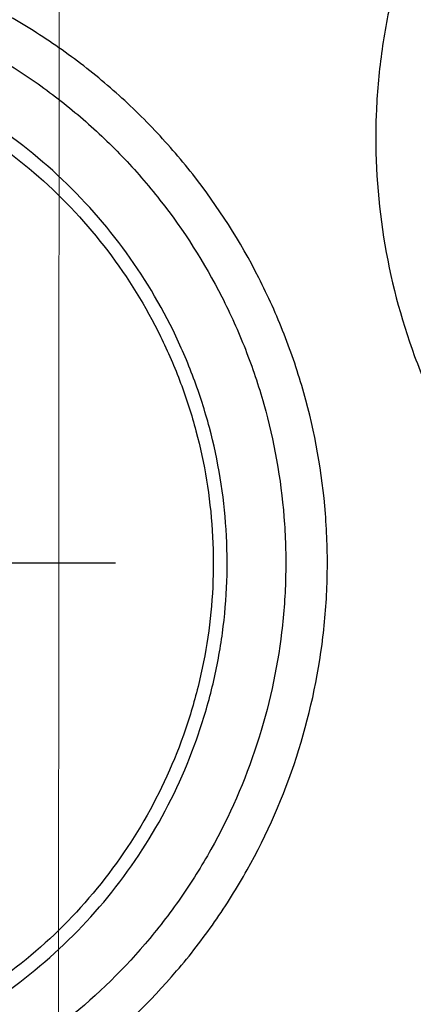
# Model space of a CAD drawing. Units: inches. Extents: x 0 to 17, y 0 to 11.
# Drawn here: x 3.2 to 3.3, y 2.7 to 3.1 of the extents above; entities that cross this region are included whole.
import ezdxf

# ---------------------------------------------------------------- set-up
doc = ezdxf.new("R2010")
doc.units = ezdxf.units.IN
doc.header["$MEASUREMENT"] = 0
doc.layers.add('FORMAT', color=7, linetype='Continuous')

# ---------------------------------------------------------------- blocks, each defined once
blk = doc.blocks.new('SW_CENTERMARKSYMBOL_6')
at = {"layer": 'FORMAT', "color": 0}
for p, q in [((0, 0.09999999999999948), (0, 0.1492499999999995)), ((0, 0), (0, 0.04999999999999974)), ((-0.1, 0), (-0.14925, 0)), ((0, 0), (-0.05000000000000029, 0)), ((0, 0), (0, -0.05000000000000029)), ((0, 0), (0.04999999999999974, 0)), ((0.1, 0), (0.14925, 0)), ((0, -0.1000000000000006), (0, -0.1492500000000006))]:
    blk.add_line(p, q, dxfattribs=at)

msp = doc.modelspace()

# ---------------------------------------------------------------- linework, layer by layer
at = {"color": 7, "linetype": 'Continuous', "lineweight": 25}
for centre, radius in [((3.171260162601624, 3.277045954756261), 0.7040772575266758), ((3.171260162601624, 3.277045954756261), 0.703749999984522), ((3.171260162601624, 3.277045944781346), 0.6974169240826917), ((3.171260162601624, 3.277045944781346), 0.6852475020071513)]:
    msp.add_circle(centre, radius, dxfattribs=at)
for radius, start, end in [(0.8233435698024256, 278.7765577615045, 261.223442238497), (0.8182171514278554, 278.4797527828333, 261.5202472171682), (0.788217334198122, 278.4797527828333, 261.5202472171683), (1.067913385722473, 270.0000000000008, 31.94472061580439), (1.062913385722474, 270.0000000000008, 31.94472061580437)]:
    msp.add_arc((3.171260162601624, 3.277045944781346), radius, start, end, dxfattribs=at)
for points, knots in [([(3.327518478575996, 3.163517632871462), (3.336258976433518, 3.175547896098473), (3.346064592594471, 3.186600338937727), (3.362393432445252, 3.201691398097379), (3.368110945766273, 3.206469041640342), (3.379872337328523, 3.215347524700274), (3.385941738519, 3.219473511212474), (3.398451094240915, 3.22711035776114), (3.404891035033346, 3.230621240604652), (3.418144662711898, 3.23702257977809), (3.424992317097707, 3.23992502799915), (3.445866339350238, 3.247577701841487), (3.460079871529572, 3.251249725126186), (3.481831913437139, 3.254682958418088), (3.489155105758313, 3.255478904940988), (3.503950903646324, 3.25635277270807), (3.511387551109729, 3.256424539323726), (3.533449040008423, 3.255559810111836), (3.547969442129174, 3.253563656028177), (3.569465732279619, 3.248413939219227), (3.576623167129369, 3.246320352674067), (3.590599506009727, 3.241462749048123), (3.597419821213526, 3.23870405842638), (3.61739108490232, 3.22946560044802), (3.630055626481666, 3.222029883464261), (3.654070055343266, 3.204574721201496), (3.665098078809908, 3.194777894800387), (3.680035355912071, 3.178639167786179), (3.684755024794295, 3.173010996291414), (3.693664042291922, 3.161246467224235), (3.697870129430943, 3.155077862891909), (3.709427701644562, 3.136173867088535), (3.71580354775277, 3.122968643354627), (3.725958347862475, 3.095380961036916), (3.729733162593351, 3.080875399236082), (3.734327175501271, 3.051848185415401), (3.735212859422381, 3.037207232147752), (3.734376715402242, 3.015050479901207), (3.733727942081144, 3.00761603774027), (3.731723328823452, 2.993006045841123), (3.730367898979838, 2.985790484912789), (3.726960897714406, 2.971535673857082), (3.724909282305091, 2.96449643487036), (3.720101027167635, 2.95059651741713), (3.717334928407867, 2.943715712257887), (3.708001970971321, 2.923487681035201), (3.700502967330191, 2.910737505998803), (3.683009669190435, 2.886690294591403), (3.673244120712352, 2.875707740534298), (3.657093840467685, 2.860768521545345), (3.651458809877194, 2.856045855929291), (3.639672738444616, 2.847127753703067), (3.633502171357525, 2.842925105540757), (3.614616061516478, 2.831388820469107), (3.601410658746008, 2.825015691708589), (3.580695904959734, 2.817399694223436), (3.573611788427127, 2.815180461067272), (3.559250891110395, 2.811449362151515), (3.552033401085778, 2.809949823536113), (3.530273298965676, 2.806514734765515), (3.51562414262137, 2.805631963009688), (3.493430499822506, 2.806480749407328), (3.486007497677155, 2.807133219206328), (3.471414251441816, 2.809142657943142), (3.46420287522512, 2.810500281858828), (3.449948749648925, 2.81391361001943), (3.442906008366387, 2.815969347701291), (3.428991880610742, 2.820790196552569), (3.422084736593217, 2.823572670778206), (3.401911545171322, 2.832894677415628), (3.389265039134993, 2.840346545961801), (3.371440081411727, 2.853289730864017), (3.365690213697953, 2.857899874576233), (3.354591900410123, 2.867739189454453), (3.349284334934136, 2.872936702787336), (3.334294719801715, 2.8891344022795), (3.325443741023378, 2.900816516951449), (3.313890870728508, 2.919673247407766), (3.310312429801506, 2.926220484414588), (3.303871795028152, 2.939532837542737), (3.300999880647161, 2.94630464705407), (3.293400164121481, 2.966957288959752), (3.289677913264472, 2.981171858024328), (3.285014638630955, 3.010524069373478), (3.284147994337447, 3.025217152466171), (3.284973932025455, 3.047196798634346), (3.285605582917607, 3.054518077450388), (3.287599966033547, 3.069149823081414), (3.288972918877737, 3.076489239790535), (3.294119125758628, 3.098025769264588), (3.298917739882278, 3.111877767664478), (3.311216961946301, 3.13858282010376), (3.318777980718474, 3.151487369644452), (3.327518478575996, 3.163517632871462)], [0, 0, 0, 0, 0.03125000000000036, 0.03125000000000036, 0.04687500000000057, 0.04687500000000057, 0.06250000000000078, 0.06250000000000078, 0.07812500000000099, 0.07812500000000099, 0.0937500000000012, 0.0937500000000012, 0.1250000000000016, 0.1250000000000016, 0.1406250000000017, 0.1406250000000017, 0.1562500000000017, 0.1562500000000017, 0.1875000000000019, 0.1875000000000019, 0.2031250000000019, 0.2031250000000019, 0.218750000000002, 0.218750000000002, 0.2500000000000022, 0.2500000000000022, 0.2812500000000023, 0.2812500000000023, 0.2968750000000024, 0.2968750000000024, 0.3125000000000024, 0.3125000000000024, 0.3437500000000026, 0.3437500000000026, 0.3750000000000028, 0.3750000000000028, 0.406250000000003, 0.406250000000003, 0.4218750000000031, 0.4218750000000031, 0.4375000000000032, 0.4375000000000032, 0.4531250000000032, 0.4531250000000032, 0.4687500000000033, 0.4687500000000033, 0.5000000000000034, 0.5000000000000034, 0.5312500000000036, 0.5312500000000036, 0.5468750000000036, 0.5468750000000036, 0.5625000000000034, 0.5625000000000034, 0.5937500000000034, 0.5937500000000034, 0.6093750000000033, 0.6093750000000033, 0.6250000000000033, 0.6250000000000033, 0.6562500000000031, 0.6562500000000031, 0.671875000000003, 0.671875000000003, 0.6875000000000029, 0.6875000000000029, 0.7031250000000029, 0.7031250000000029, 0.7187500000000029, 0.7187500000000029, 0.7500000000000027, 0.7500000000000027, 0.7656250000000026, 0.7656250000000026, 0.7812500000000023, 0.7812500000000023, 0.8125000000000021, 0.8125000000000021, 0.828125000000002, 0.828125000000002, 0.8437500000000019, 0.8437500000000019, 0.8750000000000016, 0.8750000000000016, 0.9062500000000012, 0.9062500000000012, 0.9218750000000011, 0.9218750000000011, 0.9375000000000009, 0.9375000000000009, 0.9687500000000006, 0.9687500000000006, 1, 1, 1, 1]), ([(3.111574796924234, 3.093353277425757), (3.125717219536301, 3.088758125766647), (3.139258819353605, 3.082847823287172), (3.158657158517506, 3.071981567486996), (3.164967776323337, 3.068020262233877), (3.177046185362535, 3.059578116297689), (3.182845779834646, 3.055080772696308), (3.193974456015454, 3.045543583789299), (3.199303555169354, 3.040503758598007), (3.20948718669306, 3.029876932221121), (3.214363620563729, 3.024261331721762), (3.228092173505558, 3.006773763106893), (3.235976698171967, 2.994390608306879), (3.245963647677987, 2.974764114540813), (3.248983628685534, 2.968045305765868), (3.254386879312529, 2.954243705761554), (3.256753183867369, 2.947193210835958), (3.262748152506481, 2.925944272037677), (3.265336748178158, 2.911517703446268), (3.267081795422434, 2.889482166612333), (3.267302445300936, 2.882028087736872), (3.267001515952078, 2.867234717498404), (3.266485438564794, 2.859895729996302), (3.263870602782936, 2.838047089009294), (3.260712374266192, 2.823704631301021), (3.251532395081643, 2.795471610468324), (3.245622906159414, 2.781955951039635), (3.234889937142099, 2.762762615400947), (3.230995685859606, 2.756534742916614), (3.222559991639073, 2.744426324359131), (3.217993052698147, 2.738519894207196), (3.203585770533055, 2.721686333876046), (3.192997101252743, 2.71154190533964), (3.169897662023383, 2.69335905385204), (3.157268534852635, 2.68528652659502), (3.13108164205951, 2.671947458313051), (3.117430959432807, 2.666580819474949), (3.096100253116824, 2.660529226709526), (3.08882919647293, 2.658848877832727), (3.074314808910451, 2.65624064254959), (3.067033551814475, 2.655300001983936), (3.052423599580512, 2.654135273870635), (3.045094901445031, 2.653911231600231), (3.030389461824408, 2.65418884326726), (3.022990655715466, 2.654693273788266), (3.000868612353637, 2.657318638364041), (2.986425155735379, 2.660510593875156), (2.958149172214791, 2.669716712070251), (2.944686422174096, 2.675610504740242), (2.925487669546773, 2.686353861456648), (2.919254827422057, 2.690253710085146), (2.907131111817237, 2.698707084977144), (2.901227345801934, 2.703276953311025), (2.884419557812187, 2.717673803003725), (2.874277658301668, 2.728263482264543), (2.860633203311073, 2.745610911184398), (2.856333474758017, 2.751662525615194), (2.848347227495901, 2.764167577615454), (2.844690754449948, 2.770568435618781), (2.834699549536173, 2.79020202172805), (2.829333145441745, 2.803861405852825), (2.823282176484228, 2.825231103878476), (2.821608878326056, 2.832492422695493), (2.819010407040981, 2.846992375340343), (2.818073146308882, 2.854270330544604), (2.816914647255278, 2.868881585966938), (2.816693443230115, 2.876214888835949), (2.816978641005798, 2.890937734928876), (2.817490506365504, 2.898366651077864), (2.820122402542825, 2.920433154706767), (2.823301565397547, 2.9347634507016), (2.830103050879909, 2.955715656993119), (2.832710751259504, 2.962608718903725), (2.838638928375478, 2.976204357586376), (2.84194192936841, 2.982858272266328), (2.852714811204364, 3.002119607827631), (2.861090059627871, 3.014147360834228), (2.875453842749448, 3.030961843579427), (2.880574836108704, 3.036388350642537), (2.891245370698923, 3.046627501664531), (2.89679827391167, 3.051451458772487), (2.914091662015912, 3.065061236023826), (2.926460281778962, 3.072993850365341), (2.95293486253905, 3.086499220222194), (2.966641007144049, 3.091863860300251), (2.987800121640042, 3.097870431076331), (2.994958262425841, 3.09953209495404), (3.00949017772912, 3.102156781952996), (3.016894643577465, 3.10311903069588), (3.03896736565491, 3.104879850714946), (3.053624252310493, 3.104596600395082), (3.082822935086249, 3.101151660145145), (3.097432374312167, 3.097948429084867), (3.111574796924234, 3.093353277425757)], [0, 0, 0, 0, 0.03125000000000006, 0.03125000000000006, 0.0468750000000001, 0.0468750000000001, 0.06250000000000015, 0.06250000000000015, 0.0781250000000002, 0.0781250000000002, 0.09375000000000024, 0.09375000000000024, 0.1250000000000002, 0.1250000000000002, 0.1406250000000002, 0.1406250000000002, 0.1562500000000002, 0.1562500000000002, 0.1875000000000003, 0.1875000000000003, 0.2031250000000002, 0.2031250000000002, 0.2187500000000002, 0.2187500000000002, 0.2500000000000002, 0.2500000000000002, 0.2812500000000001, 0.2812500000000001, 0.2968750000000001, 0.2968750000000001, 0.3125000000000002, 0.3125000000000002, 0.3437500000000002, 0.3437500000000002, 0.3750000000000003, 0.3750000000000003, 0.4062500000000003, 0.4062500000000003, 0.4218750000000003, 0.4218750000000003, 0.4375000000000003, 0.4375000000000003, 0.4531250000000002, 0.4531250000000002, 0.4687500000000002, 0.4687500000000002, 0.5000000000000002, 0.5000000000000002, 0.5312500000000001, 0.5312500000000001, 0.5468750000000002, 0.5468750000000002, 0.5625000000000002, 0.5625000000000002, 0.5937500000000001, 0.5937500000000001, 0.6093750000000002, 0.6093750000000002, 0.6250000000000002, 0.6250000000000002, 0.6562500000000001, 0.6562500000000001, 0.6718750000000002, 0.6718750000000002, 0.6875000000000002, 0.6875000000000002, 0.7031250000000002, 0.7031250000000002, 0.7187500000000002, 0.7187500000000002, 0.7500000000000001, 0.7500000000000001, 0.7656250000000001, 0.7656250000000001, 0.7812500000000001, 0.7812500000000001, 0.8125000000000001, 0.8125000000000001, 0.828125, 0.828125, 0.8437499999999999, 0.8437499999999999, 0.8749999999999999, 0.8749999999999999, 0.9062499999999998, 0.9062499999999998, 0.9218749999999999, 0.9218749999999999, 0.9374999999999999, 0.9374999999999999, 0.9687499999999999, 0.9687499999999999, 1, 1, 1, 1]), ([(3.106968443147252, 3.079176378239936), (3.093761985374975, 3.083467416487617), (3.080121225221455, 3.086459923673942), (3.052852225711774, 3.089678508330015), (3.03916198491204, 3.089943067031129), (3.018541896464337, 3.088295889225959), (3.011626009213318, 3.087395992303049), (2.99805692598125, 3.084943006353592), (2.991373075706904, 3.08339030697432), (2.971615913851463, 3.077778486648126), (2.95881757224466, 3.072767253909716), (2.934097323915676, 3.060154524970376), (2.922547842583441, 3.052746998739929), (2.906399459892709, 3.0400384717064), (2.901214171612414, 3.035534007713302), (2.891250081863308, 3.025972915795265), (2.886468137332612, 3.020905711710324), (2.873055724636005, 3.005204336305807), (2.865235785458368, 2.993972452662964), (2.855178229501243, 2.975985094063697), (2.852094684899331, 2.969771068105341), (2.846560822053235, 2.957075154847176), (2.844126600485567, 2.950638271789937), (2.837776667423724, 2.93107297725568), (2.834807369866449, 2.917691609007095), (2.83234992215997, 2.897085934052265), (2.83187217165022, 2.890148846623378), (2.831606700917485, 2.876400783809332), (2.831813874446671, 2.869553032346719), (2.83289719150553, 2.855909250616894), (2.833773300595796, 2.849113217687009), (2.836201649488189, 2.835573426650569), (2.837765198851549, 2.828792919525513), (2.843418143774153, 2.808839241039335), (2.848430615063954, 2.796084852293351), (2.857761377794494, 2.777751700413079), (2.861175957999566, 2.771774742431274), (2.86863356632342, 2.760097734302078), (2.872648541089697, 2.754446773048802), (2.885389302530931, 2.738247635032851), (2.894859349845394, 2.728358707931098), (2.910554456265324, 2.714915058955339), (2.916067517748402, 2.710647855323732), (2.9273889399946, 2.70275481978714), (2.933209392186324, 2.699113685824916), (2.951138007445509, 2.689083562270149), (2.963710361400704, 2.683581986172881), (2.990114619644467, 2.67498677000404), (3.003601331822911, 2.672005422983552), (3.031144347257686, 2.668736628371319), (3.044921352885146, 2.668489606135134), (3.065385034899105, 2.670122978573234), (3.072184098624328, 2.671002128600953), (3.085737267288745, 2.673439350944974), (3.092526714594744, 2.675009327022834), (3.112443962400692, 2.68066246075442), (3.125190209777508, 2.685674877662076), (3.149642582692924, 2.698131589090663), (3.161435472290142, 2.705669310403512), (3.183006050267212, 2.722647274654827), (3.192894134730021, 2.732119361587679), (3.20634772164533, 2.747838016116392), (3.210612269079183, 2.753353391669647), (3.218489016588066, 2.764660253919271), (3.222125040755837, 2.770475928643776), (3.232145833558016, 2.788399075355638), (3.237662356237337, 2.801020640336437), (3.246233714025768, 2.827383994338028), (3.249183992857696, 2.840776484520587), (3.251626335512925, 2.8611782783973), (3.252108321359733, 2.868031307864274), (3.25238908139012, 2.881845222136442), (3.252182715394327, 2.888805734292716), (3.250551831156805, 2.909382003544066), (3.248133178189603, 2.922853054709271), (3.242533342328781, 2.942694611038582), (3.240323157406059, 2.949278167448234), (3.235276986911683, 2.962165432156977), (3.232456765101916, 2.968439206405006), (3.223130930209199, 2.986765955053421), (3.21576900602251, 2.998329419239139), (3.202950755714386, 3.014659728728881), (3.198397549353304, 3.019903942960295), (3.188888884879782, 3.029827864126545), (3.183912945283979, 3.034534321939598), (3.173521546620783, 3.043440492469622), (3.168106069700567, 3.047640184603136), (3.156827357044203, 3.055523324201101), (3.150934399452425, 3.059222184302115), (3.132819975076734, 3.069367938778042), (3.120174900919529, 3.074885339992255), (3.106968443147252, 3.079176378239936)], [0, 0, 0, 0, 0.03125000000000016, 0.03125000000000016, 0.06250000000000032, 0.06250000000000032, 0.07812500000000036, 0.07812500000000036, 0.09375000000000039, 0.09375000000000039, 0.1250000000000004, 0.1250000000000004, 0.1562500000000004, 0.1562500000000004, 0.1718750000000004, 0.1718750000000004, 0.1875000000000004, 0.1875000000000004, 0.2187500000000003, 0.2187500000000003, 0.2343750000000003, 0.2343750000000003, 0.2500000000000002, 0.2500000000000002, 0.2812500000000002, 0.2812500000000002, 0.2968750000000001, 0.2968750000000001, 0.3125000000000001, 0.3125000000000001, 0.3281250000000001, 0.3281250000000001, 0.3437500000000001, 0.3437500000000001, 0.3749999999999998, 0.3749999999999998, 0.3906249999999998, 0.3906249999999998, 0.4062499999999998, 0.4062499999999998, 0.4374999999999996, 0.4374999999999996, 0.4531249999999996, 0.4531249999999996, 0.4687499999999994, 0.4687499999999994, 0.4999999999999994, 0.4999999999999994, 0.5312499999999993, 0.5312499999999993, 0.5624999999999994, 0.5624999999999994, 0.5781249999999996, 0.5781249999999996, 0.5937499999999996, 0.5937499999999996, 0.6249999999999997, 0.6249999999999997, 0.6562499999999997, 0.6562499999999997, 0.6874999999999998, 0.6874999999999998, 0.7031249999999997, 0.7031249999999997, 0.7187499999999997, 0.7187499999999997, 0.7499999999999997, 0.7499999999999997, 0.7812499999999998, 0.7812499999999998, 0.7968749999999998, 0.7968749999999998, 0.8124999999999997, 0.8124999999999997, 0.8437499999999998, 0.8437499999999998, 0.8593749999999998, 0.8593749999999998, 0.8749999999999997, 0.8749999999999997, 0.9062499999999998, 0.9062499999999998, 0.9218749999999998, 0.9218749999999998, 0.9374999999999999, 0.9374999999999999, 0.953125, 0.953125, 0.9687500000000001, 0.9687500000000001, 1, 1, 1, 1]), ([(3.167037923812398, 3.02130306194426), (3.176414411097208, 3.013037135891694), (3.184966739455584, 3.003817905037198), (3.199947039442977, 2.984132376643028), (3.206423378829736, 2.973646564358343), (3.214612697596807, 2.956950435739136), (3.21709649367641, 2.951190884247742), (3.221450213437884, 2.939553437748004), (3.223329251441323, 2.933664961729592), (3.228090143723521, 2.915794314057999), (3.230104341796643, 2.903608928916793), (3.231695830114808, 2.878667411215424), (3.231244302874911, 2.866314907134837), (3.228776072379545, 2.847994185633337), (3.227653020240498, 2.84191997387679), (3.22479895838854, 2.82983774034235), (3.223058361285432, 2.82380972725197), (3.21703799327898, 2.806200635190693), (3.21194091936965, 2.794977454728345), (3.199552648438986, 2.77357644921053), (3.192188256071845, 2.763350366011662), (3.175853430882232, 2.744840720195461), (3.166832644136846, 2.736437055970047), (3.152005240408335, 2.725124418080725), (3.146838969341443, 2.721571644296364), (3.136296620402244, 2.71505634572532), (3.125490481392328, 2.709087048978525), (3.114165600214418, 2.704191462736719), (3.102577695466429, 2.69984029178959), (3.096621918217427, 2.697929281262628), (3.078570123588887, 2.693108239118125), (3.066395716155168, 2.691115024152894), (3.047928390343292, 2.689920621511809), (3.041738085095588, 2.689823855243325), (3.029286232885577, 2.690252100389327), (3.023054701450882, 2.690779658932076), (3.004657386433543, 2.69325446685268), (2.992663277071132, 2.696090153380705), (2.975069205240131, 2.702082732564675), (2.969245934198367, 2.704385631049497), (2.957899743352002, 2.709537268009861), (2.952373264285504, 2.712383528282805), (2.941613932500299, 2.718617658494229), (2.936360322660658, 2.72202094305497), (2.926258317777564, 2.729305274505794), (2.921425630825055, 2.733171216737853), (2.907561846035694, 2.745419185498686), (2.899158963376109, 2.754445141592039), (2.887838788376624, 2.769300346860109), (2.884297790227543, 2.774456989403623), (2.877796509574775, 2.784988582595287), (2.871836297380276, 2.795788880641896), (2.866943593460741, 2.807119323537627), (2.862593961876376, 2.818719466451566), (2.860682743244225, 2.824688511170327), (2.855879600201555, 2.84270946865957), (2.853890534434788, 2.854875127850083), (2.85230623712546, 2.879505791609668), (2.852744595627508, 2.892096710256745), (2.856049249906034, 2.916600767863617), (2.858886689425244, 2.928595307153678), (2.864891985931547, 2.94620708082721), (2.867202353394668, 2.952039416689658), (2.872336925823685, 2.963338714411401), (2.875165749264621, 2.968828055642236), (2.884425629517939, 2.984822022487483), (2.891629703341526, 2.994864108151697), (2.908149661623173, 3.013608353560397), (2.917196313471713, 3.02200991170004), (2.931888544984895, 3.033227658212315), (2.936974403630358, 3.036734407452153), (2.947530480869652, 3.043273698370997), (2.953017977987631, 3.046311162410589), (2.969710762878541, 3.054512200919829), (2.981247638973585, 3.058846261307149), (2.999163954159464, 3.063651645185427), (3.005263479460901, 3.064972569212797), (3.017562739731348, 3.067001295527986), (3.023714878225597, 3.067703933281925), (3.042178615530361, 3.068901929780564), (3.054497477676395, 3.068494640151477), (3.072990674796032, 3.066031528894924), (3.079151097771081, 3.064896306182757), (3.091205827234293, 3.062059132394675), (3.097135121247112, 3.060353603570035), (3.108803403105286, 3.056385735286836), (3.114541969907277, 3.054122163911182), (3.125822281423567, 3.049019145806581), (3.131388506824865, 3.046164921220389), (3.147576753992237, 3.036813627457992), (3.157661436527589, 3.029568987996825), (3.167037923812398, 3.02130306194426)], [0, 0, 0, 0, 0.03125000000000027, 0.03125000000000027, 0.06250000000000054, 0.06250000000000054, 0.07812500000000068, 0.07812500000000068, 0.0937500000000008, 0.0937500000000008, 0.1250000000000009, 0.1250000000000009, 0.156250000000001, 0.156250000000001, 0.1718750000000011, 0.1718750000000011, 0.1875000000000011, 0.1875000000000011, 0.2187500000000011, 0.2187500000000011, 0.250000000000001, 0.250000000000001, 0.2812500000000009, 0.2812500000000009, 0.2968750000000009, 0.2968750000000009, 0.312500000000001, 0.328125000000001, 0.328125000000001, 0.3437500000000011, 0.3437500000000011, 0.3750000000000011, 0.3750000000000011, 0.3906250000000011, 0.3906250000000011, 0.4062500000000011, 0.4062500000000011, 0.4375000000000012, 0.4375000000000012, 0.4531250000000013, 0.4531250000000013, 0.4687500000000013, 0.4687500000000013, 0.4843750000000013, 0.4843750000000013, 0.5000000000000013, 0.5000000000000013, 0.5312500000000014, 0.5312500000000014, 0.5468750000000016, 0.5468750000000016, 0.5625000000000016, 0.5781250000000016, 0.5781250000000016, 0.5937500000000016, 0.5937500000000016, 0.6250000000000016, 0.6250000000000016, 0.6562500000000014, 0.6562500000000014, 0.6875000000000014, 0.6875000000000014, 0.7031250000000013, 0.7031250000000013, 0.7187500000000012, 0.7187500000000012, 0.750000000000001, 0.750000000000001, 0.7812500000000009, 0.7812500000000009, 0.7968750000000008, 0.7968750000000008, 0.8125000000000007, 0.8125000000000007, 0.8437500000000007, 0.8437500000000007, 0.8593750000000007, 0.8593750000000007, 0.8750000000000007, 0.8750000000000007, 0.9062500000000007, 0.9062500000000007, 0.9218750000000006, 0.9218750000000006, 0.9375000000000004, 0.9375000000000004, 0.9531250000000003, 0.9531250000000003, 0.9687500000000003, 0.9687500000000003, 1, 1, 1, 1]), ([(3.163752111027592, 3.017575788818222), (3.154623195541336, 3.025623470381083), (3.144801795244329, 3.032678923632667), (3.129038162715167, 3.041784070603764), (3.123617990940651, 3.04456305199777), (3.112633666885217, 3.049531512311968), (3.107045681936054, 3.051735373591376), (3.095683666697086, 3.055598744938953), (3.089910056574978, 3.057259484378372), (3.078171871887641, 3.060022219213646), (3.072173224212701, 3.061127695137324), (3.054165616973367, 3.063526177901098), (3.042170224820264, 3.063922579599278), (3.024191317122386, 3.06275535532085), (3.018200725481378, 3.062070882281592), (3.006224428904591, 3.060094799002994), (3.000285235842707, 3.058808255938549), (2.982839695844573, 3.05412818881116), (2.971605946532149, 3.049907459172692), (2.955351649522554, 3.041921421734193), (2.950008292171402, 3.038963667004344), (2.939729432469861, 3.032596085401011), (2.934777098327192, 3.02918145840797), (2.920470533880702, 3.018258454382517), (2.91166126392299, 3.010077712537347), (2.895574972206306, 2.9918257614385), (2.888560176221912, 2.982047263158412), (2.879543975847288, 2.96647295884288), (2.876789660919694, 2.961127626040275), (2.871790372850607, 2.950124768801658), (2.869540925612545, 2.944445506818222), (2.863693708510137, 2.927296116950491), (2.860930431503558, 2.91561659195712), (2.857712324169072, 2.89175593347664), (2.857285592683228, 2.879495539502019), (2.858829062529062, 2.855511629856747), (2.860766510231782, 2.843665457886562), (2.865444381517183, 2.826117766894426), (2.867305659093971, 2.820305568244532), (2.871541469033931, 2.809010194626827), (2.876305989778922, 2.797977389258715), (2.882109787252967, 2.787460709282774), (2.888440339073985, 2.777205625940633), (2.891888293494987, 2.772184358205449), (2.902911034512833, 2.757718986935096), (2.911093084568216, 2.748929794114109), (2.924592764273989, 2.737003264439865), (2.929298567482083, 2.73323881056152), (2.939135449451392, 2.726145806716918), (2.944251199647049, 2.722831990180275), (2.954728246807955, 2.716761870535163), (2.960109756079256, 2.71399055970706), (2.97115830481262, 2.708974622226405), (2.976828747556799, 2.706732433435286), (2.993961003924068, 2.70089753777818), (3.005640175312108, 2.69813594493847), (3.023554538728308, 2.695725936049273), (3.029622516383149, 2.69521221660238), (3.04174751834628, 2.694795349759735), (3.047775322091056, 2.694889717738123), (3.065757834232092, 2.696053364030714), (3.077612594756027, 2.697994883434955), (3.095190415617185, 2.702690254364376), (3.100989694017651, 2.704551343710436), (3.112273210309791, 2.708788697006705), (3.123300641927281, 2.7135561013803), (3.133823057258989, 2.719368802301648), (3.144088649515381, 2.725713082662254), (3.14911931639281, 2.729172549296756), (3.163557638610611, 2.740188067795409), (3.172341804007343, 2.748370964194259), (3.188247927954101, 2.766394686050138), (3.195418887207454, 2.776352504327681), (3.207481128107967, 2.797192143140511), (3.212443706375578, 2.808121022167598), (3.218305560122169, 2.825268021081459), (3.220000446730909, 2.831137760500495), (3.222779639545937, 2.842902771795372), (3.223873270540798, 2.848817504086728), (3.226276749427585, 2.866657239528779), (3.22671622828869, 2.878685643181772), (3.225165569482013, 2.902972206321937), (3.223203564658993, 2.914837542745735), (3.21856672495183, 2.932238815042852), (3.216736721309126, 2.937972628734395), (3.212496793264487, 2.949304426085456), (3.210078018672534, 2.954912655740286), (3.202103318322461, 2.971170199576495), (3.195796973638721, 2.981380702515614), (3.181210099018277, 3.000549522295831), (3.172881026513847, 3.009528107255361), (3.163752111027592, 3.017575788818222)], [0, 0, 0, 0, 0.03125000000000001, 0.03125000000000001, 0.04687499999999997, 0.04687499999999997, 0.06249999999999994, 0.06249999999999994, 0.07812499999999992, 0.07812499999999992, 0.09374999999999989, 0.09374999999999989, 0.1249999999999999, 0.1249999999999999, 0.1406249999999999, 0.1406249999999999, 0.1562499999999998, 0.1562499999999998, 0.1874999999999999, 0.1874999999999999, 0.2031249999999999, 0.2031249999999999, 0.2187499999999999, 0.2187499999999999, 0.2499999999999998, 0.2499999999999998, 0.2812499999999996, 0.2812499999999996, 0.2968749999999995, 0.2968749999999995, 0.3124999999999994, 0.3124999999999994, 0.3437499999999991, 0.3437499999999991, 0.3749999999999987, 0.3749999999999987, 0.4062499999999984, 0.4062499999999984, 0.4218749999999984, 0.4218749999999984, 0.4374999999999983, 0.4531249999999983, 0.4531249999999983, 0.4687499999999982, 0.4687499999999982, 0.4999999999999983, 0.4999999999999983, 0.5156249999999983, 0.5156249999999983, 0.5312499999999984, 0.5312499999999984, 0.5468749999999986, 0.5468749999999986, 0.5624999999999987, 0.5624999999999987, 0.5937499999999988, 0.5937499999999988, 0.6093749999999989, 0.6093749999999989, 0.624999999999999, 0.624999999999999, 0.6562499999999991, 0.6562499999999991, 0.6718749999999991, 0.6718749999999991, 0.6874999999999991, 0.7031249999999991, 0.7031249999999991, 0.7187499999999991, 0.7187499999999991, 0.7499999999999992, 0.7499999999999992, 0.7812499999999994, 0.7812499999999994, 0.8124999999999996, 0.8124999999999996, 0.8281249999999996, 0.8281249999999996, 0.8437499999999996, 0.8437499999999996, 0.8749999999999997, 0.8749999999999997, 0.9062499999999998, 0.9062499999999998, 0.9218749999999998, 0.9218749999999998, 0.9374999999999998, 0.9374999999999998, 0.9687499999999999, 0.9687499999999999, 1, 1, 1, 1])]:
    msp.add_open_spline(points, degree=3, knots=knots, dxfattribs=at)
at = {"layer": 'FORMAT', "color": 7, "lineweight": 18}
msp.add_line((3.171260162601623, 3.277045944781345), (3.170420552185011, 1.942943383168648), dxfattribs=at)

# ---------------------------------------------------------------- block references
at = {"layer": 'FORMAT', "color": 7}
msp.add_blockref('SW_CENTERMARKSYMBOL_6', (3.041996163970371, 2.879212264244496), dxfattribs=at)

doc.saveas('drawing.dxf')
